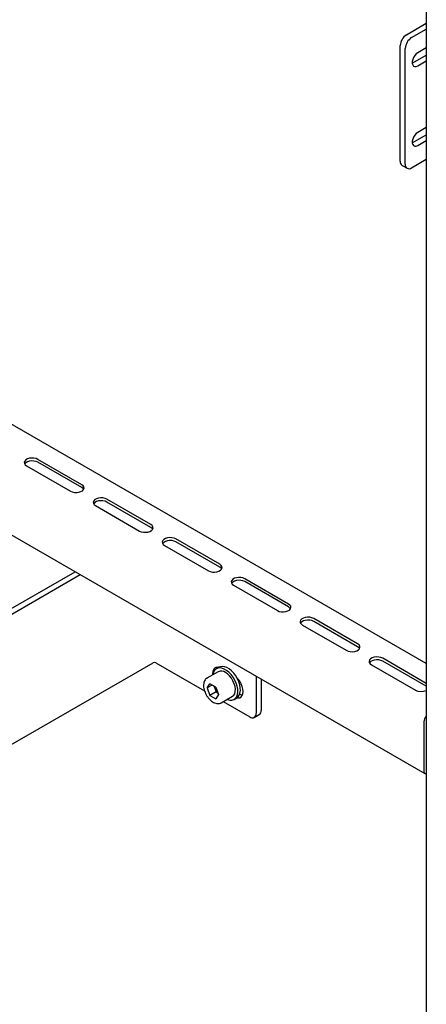
# Model space of a CAD drawing. Units: millimetres. Extents: x 0 to 840, y 297 to 594.
# Drawn here: x 643 to 649, y 432 to 445 of the extents above; entities that cross this region are included whole.
import ezdxf

# ---------------------------------------------------------------- set-up
doc = ezdxf.new("R2010")
doc.units = ezdxf.units.MM
doc.linetypes.add('SLD-Сплошная', pattern=[0])
doc.layers.add('10', color=16, linetype='SLD-Сплошная')

msp = doc.modelspace()

# ---------------------------------------------------------------- linework, layer by layer
at = {"layer": '10', "linetype": 'SLD-Сплошная', "lineweight": 25}
for p, q in [((648.833, 475.97), (648.833, 424.937)), ((648.555, 445.187), (648.833, 445.348)), ((648.626, 445.146), (648.833, 445.266)), ((648.467, 443.401), (648.467, 445.034)), ((648.537, 443.36), (648.537, 444.993)), ((648.833, 445.001), (648.714, 444.932)), ((648.643, 444.789), (648.833, 444.898)), ((648.635, 444.784), (648.643, 444.789)), ((648.714, 444.748), (648.833, 444.817)), ((648.833, 443.878), (648.714, 443.809)), ((648.643, 443.666), (648.833, 443.776)), ((648.635, 443.662), (648.643, 443.666)), ((648.714, 443.625), (648.833, 443.694)), ((648.492, 443.343), (648.563, 443.303)), ((648.626, 443.309), (648.833, 443.429)), ((648.833, 436.314), (641.277, 440.676)), ((640.815, 439.382), (648.814, 434.764)), ((643.976, 438.838), (643.358, 439.195)), ((643.976, 438.797), (643.358, 439.154)), ((643.199, 439.103), (643.817, 438.746)), ((644.949, 438.276), (644.33, 438.634)), ((644.949, 438.236), (644.33, 438.593)), ((644.171, 438.542), (644.79, 438.184)), ((645.921, 437.715), (645.302, 438.072)), ((645.921, 437.674), (645.302, 438.031)), ((645.143, 437.98), (645.762, 437.623)), ((640.406, 435.602), (643.884, 437.61)), ((640.476, 435.561), (643.955, 437.569)), ((646.893, 437.154), (646.275, 437.511)), ((646.893, 437.113), (646.275, 437.47)), ((646.115, 437.419), (646.734, 437.062)), ((647.866, 436.593), (647.247, 436.95)), ((647.866, 436.552), (647.247, 436.909)), ((647.088, 436.858), (647.706, 436.501)), ((648.833, 436.034), (648.219, 436.388)), ((640.476, 433.724), (644.984, 436.326)), ((645.019, 436.326), (645.706, 435.93)), ((645.911, 436.262), (645.876, 436.242)), ((645.899, 436.262), (645.896, 436.254)), ((648.06, 436.297), (648.679, 435.939)), ((648.833, 435.993), (648.219, 436.348)), ((645.901, 436.198), (645.741, 436.106)), ((645.741, 436.106), (645.744, 436.108)), ((646.434, 436.138), (646.434, 435.612)), ((646.504, 436.098), (646.504, 435.653)), ((645.742, 435.97), (645.783, 436.029)), ((645.813, 436.011), (645.742, 435.97)), ((645.742, 435.97), (645.783, 435.865)), ((645.865, 435.981), (645.783, 436.029)), ((645.84, 435.995), (645.851, 435.969)), ((645.851, 435.969), (645.871, 435.916)), ((645.865, 435.981), (645.906, 435.876)), ((645.871, 435.916), (645.783, 435.865)), ((645.783, 435.865), (645.865, 435.818)), ((645.906, 435.876), (645.865, 435.818)), ((645.871, 435.916), (645.896, 435.902)), ((645.941, 435.76), (646.101, 435.852)), ((646.126, 435.809), (646.161, 435.829)), ((645.971, 435.777), (646.345, 435.561)), ((646.408, 435.555), (646.478, 435.595)), ((648.799, 435.492), (648.799, 434.798))]:
    msp.add_line(p, q, dxfattribs=at)
at = {"layer": '10', "linetype": 'SLD-Сплошная', "lineweight": 25, "flags": 128}
for points in [[(648.714, 444.932), (648.692, 444.915), (648.671, 444.892), (648.654, 444.865), (648.642, 444.836), (648.635, 444.807), (648.635, 444.781), (648.642, 444.76), (648.654, 444.745), (648.671, 444.738), (648.692, 444.739), (648.714, 444.748)], [(648.714, 443.809), (648.692, 443.792), (648.671, 443.769), (648.654, 443.742), (648.642, 443.713), (648.635, 443.685), (648.635, 443.658), (648.642, 443.637), (648.654, 443.622), (648.671, 443.615), (648.692, 443.616), (648.714, 443.625)], [(643.358, 439.195), (643.332, 439.206), (643.302, 439.212), (643.27, 439.214), (643.239, 439.21), (643.211, 439.201), (643.188, 439.188), (643.173, 439.172), (643.166, 439.154), (643.168, 439.135), (643.179, 439.118), (643.199, 439.103)], [(643.358, 439.154), (643.332, 439.165), (643.302, 439.172), (643.27, 439.173), (643.239, 439.169), (643.211, 439.16), (643.188, 439.147), (643.173, 439.131), (643.171, 439.128)], [(643.817, 438.746), (643.843, 438.735), (643.873, 438.728), (643.905, 438.727), (643.936, 438.731), (643.964, 438.74), (643.987, 438.753), (644.002, 438.769), (644.009, 438.787), (644.007, 438.806), (643.996, 438.823), (643.976, 438.838)], [(644.004, 438.771), (643.996, 438.782), (643.976, 438.797)], [(644.33, 438.634), (644.304, 438.645), (644.274, 438.651), (644.242, 438.652), (644.211, 438.648), (644.183, 438.64), (644.16, 438.627), (644.145, 438.61), (644.138, 438.592), (644.141, 438.574), (644.152, 438.556), (644.171, 438.542)], [(644.33, 438.593), (644.304, 438.604), (644.274, 438.61), (644.242, 438.612), (644.211, 438.608), (644.183, 438.599), (644.16, 438.586), (644.145, 438.569), (644.144, 438.567)], [(644.79, 438.184), (644.815, 438.173), (644.845, 438.167), (644.877, 438.166), (644.908, 438.17), (644.937, 438.178), (644.959, 438.191), (644.975, 438.208), (644.981, 438.226), (644.979, 438.244), (644.968, 438.262), (644.949, 438.276)], [(644.976, 438.21), (644.968, 438.221), (644.949, 438.236)], [(645.302, 438.072), (645.277, 438.083), (645.247, 438.09), (645.215, 438.091), (645.183, 438.087), (645.155, 438.078), (645.133, 438.065), (645.117, 438.049), (645.11, 438.031), (645.113, 438.013), (645.124, 437.995), (645.143, 437.98)], [(645.302, 438.031), (645.277, 438.042), (645.247, 438.049), (645.215, 438.05), (645.183, 438.046), (645.155, 438.037), (645.133, 438.024), (645.117, 438.008), (645.116, 438.006)], [(645.762, 437.623), (645.788, 437.612), (645.818, 437.606), (645.849, 437.604), (645.881, 437.608), (645.909, 437.617), (645.931, 437.63), (645.947, 437.646), (645.954, 437.665), (645.951, 437.683), (645.94, 437.7), (645.921, 437.715)], [(645.948, 437.649), (645.94, 437.659), (645.921, 437.674)], [(646.275, 437.511), (646.249, 437.522), (646.219, 437.528), (646.187, 437.53), (646.156, 437.526), (646.128, 437.517), (646.105, 437.504), (646.09, 437.488), (646.083, 437.47), (646.085, 437.451), (646.096, 437.434), (646.115, 437.419)], [(646.275, 437.47), (646.249, 437.481), (646.219, 437.488), (646.187, 437.489), (646.156, 437.485), (646.128, 437.476), (646.105, 437.463), (646.09, 437.447), (646.088, 437.445)], [(646.734, 437.062), (646.76, 437.051), (646.79, 437.044), (646.822, 437.043), (646.853, 437.047), (646.881, 437.056), (646.904, 437.069), (646.919, 437.085), (646.926, 437.103), (646.924, 437.122), (646.912, 437.139), (646.893, 437.154)], [(646.92, 437.087), (646.912, 437.098), (646.893, 437.113)], [(647.247, 436.95), (647.221, 436.961), (647.191, 436.967), (647.159, 436.969), (647.128, 436.965), (647.1, 436.956), (647.077, 436.943), (647.062, 436.926), (647.055, 436.908), (647.057, 436.89), (647.069, 436.873), (647.088, 436.858)], [(647.247, 436.909), (647.221, 436.92), (647.191, 436.926), (647.159, 436.928), (647.128, 436.924), (647.1, 436.915), (647.077, 436.902), (647.062, 436.886), (647.06, 436.883)], [(647.706, 436.501), (647.732, 436.49), (647.762, 436.483), (647.794, 436.482), (647.825, 436.486), (647.853, 436.495), (647.876, 436.508), (647.891, 436.524), (647.898, 436.542), (647.896, 436.56), (647.885, 436.578), (647.866, 436.593)], [(647.893, 436.526), (647.885, 436.537), (647.866, 436.552)], [(648.219, 436.388), (648.193, 436.399), (648.163, 436.406), (648.131, 436.407), (648.1, 436.403), (648.072, 436.394), (648.049, 436.381), (648.034, 436.365), (648.027, 436.347), (648.03, 436.329), (648.041, 436.311), (648.06, 436.297)], [(648.219, 436.348), (648.193, 436.359), (648.163, 436.365), (648.131, 436.366), (648.1, 436.362), (648.072, 436.354), (648.049, 436.341), (648.034, 436.324), (648.033, 436.322)], [(645.908, 436.26), (645.892, 436.262), (645.868, 436.258), (645.847, 436.247), (645.832, 436.227), (645.823, 436.202), (645.819, 436.171), (645.82, 436.152)], [(646.026, 435.809), (646.032, 435.806), (646.064, 435.798), (646.094, 435.798), (646.121, 435.806), (646.143, 435.822), (646.161, 435.846), (646.172, 435.876), (646.177, 435.911), (646.176, 435.951), (646.168, 435.993), (646.155, 436.036), (646.135, 436.079), (646.111, 436.12), (646.083, 436.158), (646.052, 436.191), (646.019, 436.217), (645.986, 436.237), (645.953, 436.249), (645.921, 436.253), (645.893, 436.249), (645.868, 436.237), (645.848, 436.217), (645.834, 436.19), (645.826, 436.157), (645.826, 436.155)], [(646.161, 435.829), (646.179, 435.843), (646.196, 435.866), (646.207, 435.896), (646.212, 435.932), (646.211, 435.971), (646.204, 436.013), (646.19, 436.057), (646.171, 436.1), (646.147, 436.141), (646.119, 436.178), (646.088, 436.211), (646.055, 436.238), (646.021, 436.258), (645.988, 436.27), (645.957, 436.274), (645.928, 436.27), (645.911, 436.262)], [(646.101, 435.852), (646.118, 435.866), (646.132, 435.889), (646.14, 435.918), (646.142, 435.952), (646.137, 435.99), (646.125, 436.029), (646.108, 436.069), (646.086, 436.106), (646.06, 436.139), (646.031, 436.167), (646.001, 436.188)], [(646.164, 435.831), (646.18, 435.829), (646.204, 435.833), (646.224, 435.844), (646.24, 435.864), (646.249, 435.889), (646.252, 435.921), (646.249, 435.955), (646.24, 435.992), (646.224, 436.029), (646.204, 436.064), (646.18, 436.096), (646.164, 436.112)], [(646.203, 435.883), (646.223, 435.875), (646.243, 435.87)], [(648.799, 434.798), (648.8, 434.787), (648.803, 434.777), (648.808, 434.769), (648.814, 434.764), (648.822, 434.761), (648.832, 434.761), (648.833, 434.761)]]:
    msp.add_lwpolyline(points, dxfattribs=at)
at = {"layer": '10', "linetype": 'SLD-Сплошная', "lineweight": 25}
for centre, radius, start, end in [((648.658, 445.025), 0.192, 122.6055, 177.3945), ((648.729, 444.984), 0.192, 122.6055, 177.3945), ((648.528, 443.394), 0.0616, 173.7012, 234.9867), ((648.591, 443.351), 0.0546, 170.786, 309.2033), ((645.002, 436.292), 0.0384, 62.6097, 117.3903), ((645.942, 436.109), 0.0989, 53.8182, 114.8713), ((645.986, 436.022), 0.145, 191.1521, 201.458), ((646.003, 436.026), 0.163, 200.7854, 228.1441), ((648.758, 436.09), 0.171, 242.1772, 296.0839), ((646.38, 435.603), 0.0546, 230.7967, 9.214), ((646.445, 435.645), 0.0599, 304.0564, 7.2558), ((648.915, 435.487), 0.116, 134.5197, 177.3053)]:
    msp.add_arc(centre, radius, start, end, dxfattribs=at)
msp.add_open_spline([(645.746, 436.108), (645.741, 436.106), (645.729, 436.1), (645.714, 436.083), (645.701, 436.059), (645.694, 436.031), (645.692, 435.999), (645.696, 435.963), (645.706, 435.927), (645.721, 435.89), (645.741, 435.855), (645.764, 435.823), (645.791, 435.796), (645.819, 435.773), (645.85, 435.757), (645.879, 435.749), (645.907, 435.748), (645.927, 435.752), (645.937, 435.758), (645.94, 435.76)], degree=3, knots=[0, 0, 0, 0, 0.0332002, 0.0918079, 0.1505542, 0.211503, 0.2749605, 0.3397635, 0.40468, 0.4693982, 0.5340052, 0.5986863, 0.6635936, 0.7289491, 0.7949315, 0.8613813, 0.9198078, 0.9761314, 1, 1, 1, 1], dxfattribs=at)

doc.saveas('drawing.dxf')
